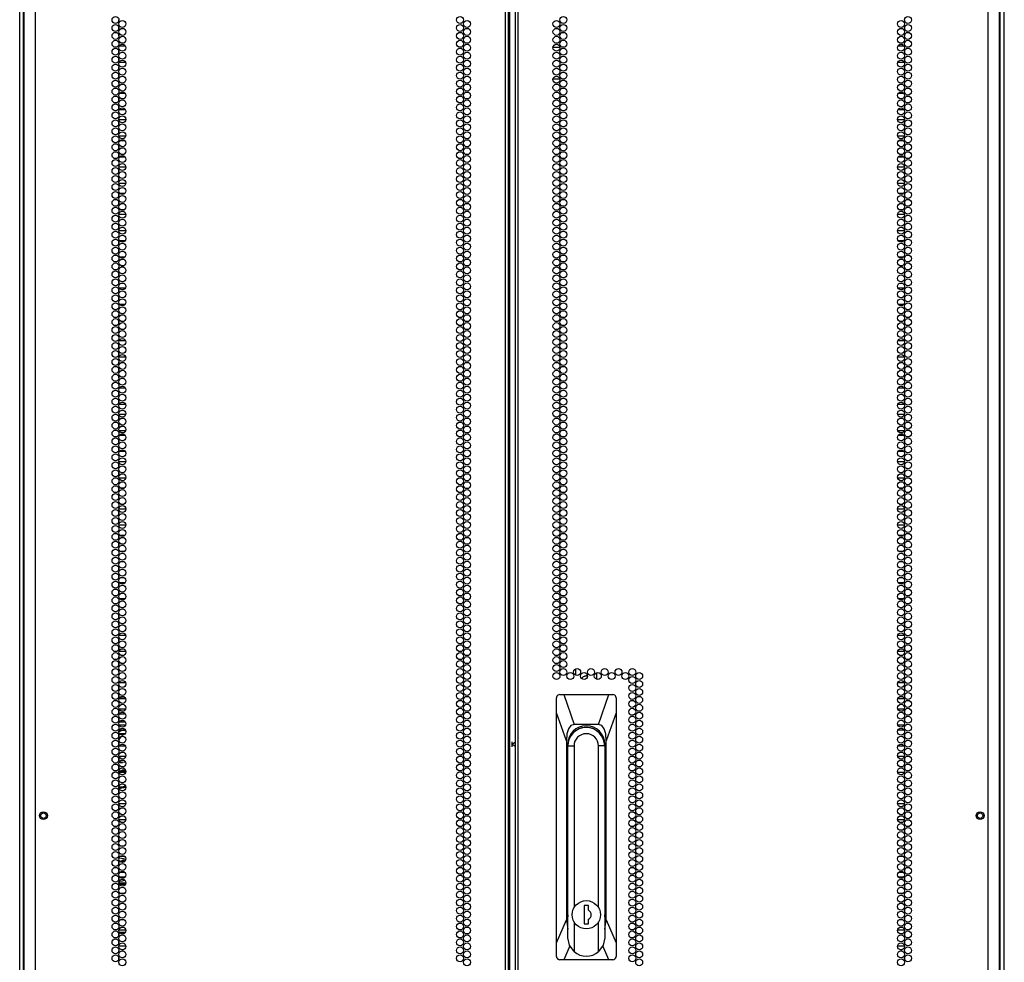
# Model space of a CAD drawing. Extents: x -227 to 36, y -57 to 165.
# Drawn here: x 12 to 36, y 51 to 74 of the extents above; entities that cross this region are included whole.
import ezdxf

# ---------------------------------------------------------------- set-up
doc = ezdxf.new("R2010")
doc.units = 0
doc.header["$MEASUREMENT"] = 0
doc.layers.add('TFR-TRI', color=7, linetype='CONTINUOUS')

msp = doc.modelspace()

# ---------------------------------------------------------------- linework, layer by layer
at = {"layer": 'TFR-TRI', "color": 173, "linetype": 'CONTINUOUS'}
for p, q in [((12.435, 14.549), (12.435, 95.94)), ((35.821, 95.94), (35.821, 14.549)), ((12.529, 14.647), (12.529, 93.774)), ((35.726, 93.774), (35.726, 14.647))]:
    msp.add_line(p, q, dxfattribs=at)
at = {"layer": 'TFR-TRI', "color": 22, "linetype": 'CONTINUOUS'}
for p, q in [((12.809, 13.956), (12.809, 95.671)), ((23.978, 13.956), (23.978, 95.671)), ((24.049, 13.956), (24.049, 95.671)), ((24.206, 95.671), (24.206, 13.956)), ((24.277, 13.956), (24.277, 95.671)), ((35.447, 13.956), (35.447, 95.671)), ((24.08, 14.35), (24.08, 95.277)), ((12.533, 93.496), (12.533, 13.956)), ((35.722, 13.956), (35.722, 93.496))]:
    msp.add_line(p, q, dxfattribs=at)
at = {"layer": 'TFR-TRI', "color": 11, "linetype": 'CONTINUOUS'}
msp.add_line((35.833, 14.571), (35.833, 93.734), dxfattribs=at)
at = {"layer": 'TFR-TRI', "color": 155, "linetype": 'CONTINUOUS'}
for p, q in [((14.795, 73.723), (14.785, 73.723)), ((14.785, 73.723), (14.785, 73.685)), ((14.785, 73.572), (14.785, 73.496)), ((14.785, 73.383), (14.785, 73.346)), ((14.785, 73.346), (14.795, 73.346)), ((14.785, 73.005), (14.785, 72.929)), ((14.95, 73.097), (14.801, 73.097)), ((14.785, 72.816), (14.785, 72.74)), ((14.794, 72.599), (14.785, 72.599)), ((14.785, 72.599), (14.785, 72.551)), ((14.801, 72.72), (14.95, 72.72)), ((14.785, 72.438), (14.785, 72.362)), ((14.785, 72.249), (14.785, 72.222)), ((14.785, 72.222), (14.794, 72.222)), ((14.785, 71.871), (14.785, 71.795)), ((14.945, 71.973), (14.807, 71.973)), ((14.785, 71.682), (14.785, 71.606)), ((14.807, 71.596), (14.944, 71.596)), ((14.785, 71.304), (14.785, 71.228)), ((14.957, 71.347), (14.794, 71.347)), ((14.785, 71.116), (14.785, 71.039)), ((14.794, 70.97), (14.957, 70.97)), ((14.785, 70.738), (14.785, 70.661)), ((14.937, 70.849), (14.814, 70.849)), ((14.785, 70.549), (14.785, 70.472)), ((14.815, 70.472), (14.937, 70.472)), ((14.958, 70.223), (14.793, 70.223)), ((14.785, 70.171), (14.785, 70.094)), ((14.785, 69.982), (14.785, 69.905)), ((14.793, 69.846), (14.958, 69.846)), ((14.788, 69.597), (14.785, 69.597)), ((14.785, 69.597), (14.785, 69.527)), ((14.93, 69.597), (14.822, 69.597)), ((14.785, 69.415), (14.785, 69.338)), ((14.785, 69.226), (14.785, 69.22)), ((14.785, 69.22), (14.788, 69.22)), ((14.785, 69.037), (14.785, 68.96)), ((14.958, 69.099), (14.793, 69.099)), ((14.821, 69.22), (14.93, 69.22)), ((14.785, 68.848), (14.785, 68.771)), ((14.793, 68.722), (14.958, 68.722)), ((14.785, 68.47), (14.785, 68.393)), ((14.939, 68.473), (14.812, 68.473)), ((14.785, 68.281), (14.785, 68.204)), ((14.812, 68.096), (14.94, 68.096)), ((14.793, 67.847), (14.785, 67.847)), ((14.785, 67.847), (14.785, 67.827)), ((14.785, 67.714), (14.785, 67.638)), ((14.905, 67.847), (14.846, 67.847)), ((14.785, 67.525), (14.785, 67.47)), ((14.785, 67.47), (14.793, 67.47)), ((14.847, 67.47), (14.905, 67.47)), ((14.785, 67.336), (14.785, 67.26)), ((14.946, 67.349), (14.805, 67.349)), ((14.785, 67.147), (14.785, 67.071)), ((14.805, 66.972), (14.947, 66.972)), ((14.794, 66.723), (14.785, 66.723)), ((14.785, 66.723), (14.785, 66.693)), ((14.785, 66.58), (14.785, 66.504)), ((14.785, 66.391), (14.785, 66.346)), ((14.785, 66.346), (14.794, 66.346)), ((14.785, 66.013), (14.785, 65.937)), ((14.954, 66.097), (14.798, 66.097)), ((14.785, 65.824), (14.785, 65.748)), ((14.795, 65.599), (14.785, 65.599)), ((14.785, 65.599), (14.785, 65.559)), ((14.798, 65.72), (14.953, 65.72)), ((14.785, 65.446), (14.785, 65.37)), ((14.785, 65.257), (14.785, 65.222)), ((14.785, 65.222), (14.795, 65.222)), ((14.785, 64.879), (14.785, 64.803)), ((14.949, 64.973), (14.802, 64.973)), ((14.785, 64.69), (14.785, 64.614)), ((14.802, 64.596), (14.949, 64.596)), ((14.956, 64.347), (14.796, 64.347)), ((14.785, 64.312), (14.785, 64.236)), ((14.785, 64.123), (14.785, 64.047)), ((14.796, 63.97), (14.956, 63.97)), ((14.785, 63.745), (14.785, 63.669)), ((14.943, 63.849), (14.808, 63.849)), ((14.785, 63.556), (14.785, 63.48)), ((14.808, 63.472), (14.943, 63.472)), ((14.785, 63.179), (14.785, 63.102)), ((14.958, 63.223), (14.794, 63.223)), ((14.785, 62.99), (14.785, 62.913)), ((14.794, 62.846), (14.958, 62.846)), ((14.791, 62.597), (14.785, 62.597)), ((14.785, 62.597), (14.785, 62.535)), ((14.919, 62.597), (14.833, 62.597)), ((14.785, 62.423), (14.785, 62.346)), ((14.785, 62.234), (14.785, 62.22)), ((14.785, 62.22), (14.791, 62.22)), ((14.785, 62.045), (14.785, 61.968)), ((14.958, 62.099), (14.793, 62.099)), ((14.832, 62.22), (14.919, 62.22)), ((14.785, 61.856), (14.785, 61.779)), ((14.793, 61.722), (14.958, 61.722)), ((14.787, 61.473), (14.785, 61.473)), ((14.785, 61.473), (14.785, 61.401)), ((14.932, 61.473), (14.819, 61.473)), ((14.785, 61.289), (14.785, 61.212)), ((14.785, 61.1), (14.785, 61.096)), ((14.785, 61.096), (14.787, 61.096)), ((14.819, 61.096), (14.932, 61.096)), ((14.791, 60.847), (14.785, 60.847)), ((14.785, 60.847), (14.785, 60.834)), ((14.921, 60.847), (14.831, 60.847)), ((14.785, 60.722), (14.785, 60.645)), ((14.785, 60.533), (14.785, 60.47)), ((14.785, 60.47), (14.791, 60.47)), ((14.831, 60.47), (14.921, 60.47)), ((14.785, 60.344), (14.785, 60.267)), ((14.785, 60.155), (14.785, 60.078)), ((14.941, 60.349), (14.81, 60.349)), ((14.81, 59.972), (14.941, 59.972)), ((14.793, 59.723), (14.785, 59.723)), ((14.785, 59.723), (14.785, 59.701)), ((14.9, 59.723), (14.852, 59.723)), ((14.785, 59.588), (14.785, 59.512)), ((14.785, 59.399), (14.785, 59.346)), ((14.785, 59.346), (14.793, 59.346)), ((14.852, 59.346), (14.899, 59.346)), ((14.785, 59.021), (14.785, 58.945)), ((14.956, 59.097), (14.796, 59.097)), ((14.785, 58.832), (14.785, 58.756)), ((14.794, 58.599), (14.785, 58.599)), ((14.785, 58.599), (14.785, 58.567)), ((14.796, 58.72), (14.956, 58.72)), ((14.785, 58.454), (14.785, 58.378)), ((14.785, 58.265), (14.785, 58.222)), ((14.785, 58.222), (14.794, 58.222)), ((14.785, 57.887), (14.785, 57.811)), ((14.953, 57.973), (14.799, 57.973)), ((14.785, 57.698), (14.785, 57.622)), ((14.799, 57.596), (14.953, 57.596)), ((14.953, 57.347), (14.798, 57.347)), ((14.785, 57.32), (14.785, 57.244)), ((14.785, 57.131), (14.785, 57.055)), ((14.798, 56.97), (14.953, 56.97)), ((14.785, 56.753), (14.785, 56.677)), ((14.948, 56.849), (14.803, 56.849)), ((14.785, 56.564), (14.785, 56.488)), ((14.803, 56.472), (14.948, 56.472)), ((14.785, 56.186), (14.785, 56.11)), ((14.956, 56.223), (14.795, 56.223)), ((14.785, 55.997), (14.785, 55.921)), ((14.795, 55.846), (14.956, 55.846)), ((14.793, 55.597), (14.785, 55.597)), ((14.785, 55.597), (14.785, 55.543)), ((14.902, 55.597), (14.849, 55.597)), ((14.785, 55.43), (14.785, 55.354)), ((14.785, 55.241), (14.785, 55.22)), ((14.785, 55.22), (14.793, 55.22)), ((14.785, 55.053), (14.785, 54.976)), ((14.958, 55.099), (14.794, 55.099)), ((14.849, 55.22), (14.903, 55.22)), ((14.785, 54.864), (14.785, 54.787)), ((14.794, 54.722), (14.958, 54.722)), ((14.79, 54.473), (14.785, 54.473)), ((14.785, 54.473), (14.785, 54.409)), ((14.785, 54.297), (14.785, 54.22)), ((14.922, 54.473), (14.829, 54.473)), ((14.785, 54.108), (14.785, 54.096)), ((14.785, 54.096), (14.79, 54.096)), ((14.829, 54.096), (14.922, 54.096)), ((14.788, 53.847), (14.785, 53.847)), ((14.785, 53.847), (14.785, 53.842)), ((14.931, 53.847), (14.82, 53.847)), ((14.785, 53.73), (14.785, 53.653)), ((14.785, 53.541), (14.785, 53.47)), ((14.785, 53.47), (14.788, 53.47)), ((14.786, 53.349), (14.785, 53.349)), ((14.785, 53.349), (14.785, 53.275)), ((14.934, 53.349), (14.817, 53.349)), ((14.821, 53.47), (14.931, 53.47)), ((14.785, 53.163), (14.785, 53.086)), ((14.785, 52.974), (14.785, 52.972)), ((14.785, 52.972), (14.786, 52.972)), ((14.817, 52.972), (14.934, 52.972)), ((14.791, 52.723), (14.785, 52.723)), ((14.785, 52.723), (14.785, 52.708)), ((14.918, 52.723), (14.834, 52.723)), ((14.785, 52.596), (14.785, 52.519)), ((14.785, 52.407), (14.785, 52.346)), ((14.785, 52.346), (14.791, 52.346)), ((14.834, 52.346), (14.917, 52.346)), ((14.785, 52.029), (14.785, 51.953)), ((14.958, 52.097), (14.794, 52.097)), ((14.785, 51.84), (14.785, 51.764)), ((14.794, 51.72), (14.957, 51.72)), ((14.794, 51.599), (14.785, 51.599)), ((14.785, 51.599), (14.785, 51.575)), ((14.892, 51.599), (14.86, 51.599)), ((14.785, 51.462), (14.785, 51.386))]:
    msp.add_line(p, q, dxfattribs=at)
at = {"layer": 'TFR-TRI', "color": 253, "linetype": 'CONTINUOUS'}
for p, q in [((33.47, 73.723), (33.461, 73.723)), ((33.47, 73.685), (33.47, 73.723)), ((33.47, 73.496), (33.47, 73.572)), ((33.461, 73.346), (33.47, 73.346)), ((33.47, 73.346), (33.47, 73.383)), ((33.454, 73.097), (33.305, 73.097)), ((33.47, 72.929), (33.47, 73.005)), ((33.47, 72.74), (33.47, 72.816)), ((33.305, 72.72), (33.454, 72.72)), ((33.47, 72.599), (33.461, 72.599)), ((33.47, 72.551), (33.47, 72.599)), ((33.47, 72.362), (33.47, 72.438)), ((33.461, 72.222), (33.47, 72.222)), ((33.47, 72.222), (33.47, 72.249)), ((33.449, 71.973), (33.311, 71.973)), ((33.47, 71.795), (33.47, 71.871)), ((33.47, 71.606), (33.47, 71.682)), ((33.311, 71.596), (33.448, 71.596)), ((33.461, 71.347), (33.298, 71.347)), ((33.47, 71.228), (33.47, 71.304)), ((33.298, 70.97), (33.461, 70.97)), ((33.47, 71.039), (33.47, 71.116)), ((33.441, 70.849), (33.318, 70.849)), ((33.47, 70.661), (33.47, 70.738)), ((33.319, 70.472), (33.441, 70.472)), ((33.47, 70.472), (33.47, 70.549)), ((33.462, 70.223), (33.297, 70.223)), ((33.47, 70.094), (33.47, 70.171)), ((33.47, 69.905), (33.47, 69.982)), ((33.297, 69.846), (33.462, 69.846)), ((33.434, 69.597), (33.326, 69.597)), ((33.47, 69.597), (33.467, 69.597)), ((33.47, 69.527), (33.47, 69.597)), ((33.47, 69.338), (33.47, 69.415)), ((33.462, 69.099), (33.297, 69.099)), ((33.325, 69.22), (33.434, 69.22)), ((33.467, 69.22), (33.47, 69.22)), ((33.47, 69.22), (33.47, 69.226)), ((33.47, 68.96), (33.47, 69.037)), ((33.47, 68.771), (33.47, 68.848)), ((33.297, 68.722), (33.462, 68.722)), ((33.443, 68.473), (33.316, 68.473)), ((33.47, 68.393), (33.47, 68.47)), ((33.316, 68.096), (33.443, 68.096)), ((33.47, 68.204), (33.47, 68.281)), ((33.409, 67.847), (33.35, 67.847)), ((33.47, 67.847), (33.463, 67.847)), ((33.47, 67.827), (33.47, 67.847)), ((33.47, 67.638), (33.47, 67.714)), ((33.351, 67.47), (33.409, 67.47)), ((33.463, 67.47), (33.47, 67.47)), ((33.47, 67.47), (33.47, 67.525)), ((33.45, 67.349), (33.309, 67.349)), ((33.47, 67.26), (33.47, 67.336)), ((33.309, 66.972), (33.45, 66.972)), ((33.47, 67.071), (33.47, 67.147)), ((33.47, 66.723), (33.461, 66.723)), ((33.47, 66.693), (33.47, 66.723)), ((33.47, 66.504), (33.47, 66.58)), ((33.461, 66.346), (33.47, 66.346)), ((33.47, 66.346), (33.47, 66.391)), ((33.457, 66.097), (33.302, 66.097)), ((33.47, 65.937), (33.47, 66.013)), ((33.47, 65.748), (33.47, 65.824)), ((33.302, 65.72), (33.457, 65.72)), ((33.47, 65.599), (33.461, 65.599)), ((33.47, 65.559), (33.47, 65.599)), ((33.47, 65.37), (33.47, 65.446)), ((33.461, 65.222), (33.47, 65.222)), ((33.47, 65.222), (33.47, 65.257)), ((33.453, 64.973), (33.306, 64.973)), ((33.47, 64.803), (33.47, 64.879)), ((33.306, 64.596), (33.453, 64.596)), ((33.47, 64.614), (33.47, 64.69)), ((33.46, 64.347), (33.3, 64.347)), ((33.47, 64.236), (33.47, 64.312)), ((33.47, 64.047), (33.47, 64.123)), ((33.3, 63.97), (33.46, 63.97)), ((33.447, 63.849), (33.312, 63.849)), ((33.47, 63.669), (33.47, 63.745)), ((33.312, 63.472), (33.447, 63.472)), ((33.47, 63.48), (33.47, 63.556)), ((33.462, 63.223), (33.298, 63.223)), ((33.47, 63.102), (33.47, 63.179)), ((33.47, 62.913), (33.47, 62.99)), ((33.298, 62.846), (33.462, 62.846)), ((33.423, 62.597), (33.336, 62.597)), ((33.47, 62.597), (33.464, 62.597)), ((33.47, 62.535), (33.47, 62.597)), ((33.47, 62.346), (33.47, 62.423)), ((33.462, 62.099), (33.297, 62.099)), ((33.336, 62.22), (33.423, 62.22)), ((33.464, 62.22), (33.47, 62.22)), ((33.47, 62.22), (33.47, 62.234)), ((33.47, 61.968), (33.47, 62.045)), ((33.47, 61.779), (33.47, 61.856)), ((33.297, 61.722), (33.462, 61.722)), ((33.436, 61.473), (33.323, 61.473)), ((33.47, 61.473), (33.468, 61.473)), ((33.47, 61.401), (33.47, 61.473)), ((33.323, 61.096), (33.436, 61.096)), ((33.468, 61.096), (33.47, 61.096)), ((33.47, 61.212), (33.47, 61.289)), ((33.47, 61.096), (33.47, 61.1)), ((33.425, 60.847), (33.335, 60.847)), ((33.47, 60.847), (33.465, 60.847)), ((33.47, 60.834), (33.47, 60.847)), ((33.47, 60.645), (33.47, 60.722)), ((33.335, 60.47), (33.424, 60.47)), ((33.465, 60.47), (33.47, 60.47)), ((33.47, 60.47), (33.47, 60.533)), ((33.445, 60.349), (33.314, 60.349)), ((33.47, 60.267), (33.47, 60.344)), ((33.47, 60.078), (33.47, 60.155)), ((33.314, 59.972), (33.445, 59.972)), ((33.404, 59.723), (33.356, 59.723)), ((33.47, 59.723), (33.462, 59.723)), ((33.47, 59.701), (33.47, 59.723)), ((33.47, 59.512), (33.47, 59.588)), ((33.356, 59.346), (33.403, 59.346)), ((33.462, 59.346), (33.47, 59.346)), ((33.47, 59.346), (33.47, 59.399)), ((33.46, 59.097), (33.299, 59.097)), ((33.47, 58.945), (33.47, 59.021)), ((33.47, 58.756), (33.47, 58.832)), ((33.3, 58.72), (33.46, 58.72)), ((33.47, 58.599), (33.461, 58.599)), ((33.47, 58.567), (33.47, 58.599)), ((33.47, 58.378), (33.47, 58.454)), ((33.47, 58.222), (33.47, 58.265)), ((33.461, 58.222), (33.47, 58.222)), ((33.457, 57.973), (33.303, 57.973)), ((33.47, 57.811), (33.47, 57.887)), ((33.303, 57.596), (33.457, 57.596)), ((33.47, 57.622), (33.47, 57.698)), ((33.457, 57.347), (33.302, 57.347)), ((33.47, 57.244), (33.47, 57.32)), ((33.47, 57.055), (33.47, 57.131)), ((33.302, 56.97), (33.457, 56.97)), ((33.452, 56.849), (33.307, 56.849)), ((33.47, 56.677), (33.47, 56.753)), ((33.307, 56.472), (33.452, 56.472)), ((33.47, 56.488), (33.47, 56.564)), ((33.46, 56.223), (33.299, 56.223)), ((33.47, 56.11), (33.47, 56.186)), ((33.47, 55.921), (33.47, 55.997)), ((33.299, 55.846), (33.46, 55.846)), ((33.406, 55.597), (33.353, 55.597)), ((33.47, 55.597), (33.462, 55.597)), ((33.47, 55.543), (33.47, 55.597)), ((33.47, 55.354), (33.47, 55.43)), ((33.47, 55.22), (33.47, 55.241)), ((33.462, 55.099), (33.298, 55.099)), ((33.353, 55.22), (33.407, 55.22)), ((33.462, 55.22), (33.47, 55.22)), ((33.47, 54.976), (33.47, 55.053)), ((33.47, 54.787), (33.47, 54.864)), ((33.297, 54.722), (33.462, 54.722)), ((33.426, 54.473), (33.333, 54.473)), ((33.47, 54.473), (33.465, 54.473)), ((33.47, 54.409), (33.47, 54.473)), ((33.47, 54.22), (33.47, 54.297)), ((33.333, 54.096), (33.426, 54.096)), ((33.465, 54.096), (33.47, 54.096)), ((33.47, 54.096), (33.47, 54.108)), ((33.435, 53.847), (33.324, 53.847)), ((33.47, 53.847), (33.468, 53.847)), ((33.47, 53.842), (33.47, 53.847)), ((33.47, 53.653), (33.47, 53.73)), ((33.438, 53.349), (33.321, 53.349)), ((33.325, 53.47), (33.435, 53.47)), ((33.468, 53.47), (33.47, 53.47)), ((33.47, 53.349), (33.469, 53.349)), ((33.47, 53.47), (33.47, 53.541)), ((33.47, 53.275), (33.47, 53.349)), ((33.47, 53.086), (33.47, 53.163)), ((33.321, 52.972), (33.438, 52.972)), ((33.469, 52.972), (33.47, 52.972)), ((33.47, 52.972), (33.47, 52.974)), ((33.422, 52.723), (33.338, 52.723)), ((33.47, 52.723), (33.464, 52.723)), ((33.47, 52.708), (33.47, 52.723)), ((33.47, 52.519), (33.47, 52.596)), ((33.338, 52.346), (33.421, 52.346)), ((33.464, 52.346), (33.47, 52.346)), ((33.47, 52.346), (33.47, 52.407)), ((33.461, 52.097), (33.298, 52.097)), ((33.47, 51.953), (33.47, 52.029)), ((33.298, 51.72), (33.461, 51.72)), ((33.47, 51.764), (33.47, 51.84)), ((33.396, 51.599), (33.364, 51.599)), ((33.47, 51.599), (33.462, 51.599)), ((33.47, 51.575), (33.47, 51.599)), ((33.47, 51.386), (33.47, 51.462))]:
    msp.add_line(p, q, dxfattribs=at)
at = {"layer": 'TFR-TRI', "color": 30, "linetype": 'CONTINUOUS'}
for p, q in [((25.109, 73.073), (25.273, 73.073)), ((25.11, 72.324), (25.271, 72.324)), ((25.321, 72.324), (25.388, 72.324)), ((14.804, 57.039), (14.839, 57.043)), ((14.804, 57.039), (14.839, 57.043)), ((14.83, 57.044), (14.805, 57.042)), ((14.83, 57.044), (14.805, 57.042)), ((14.854, 57.045), (14.83, 57.044)), ((14.854, 57.045), (14.83, 57.044)), ((14.839, 57.043), (14.874, 57.045)), ((14.839, 57.043), (14.874, 57.045)), ((14.874, 57.045), (14.854, 57.045)), ((14.874, 57.045), (14.854, 57.045)), ((14.874, 57.045), (14.911, 57.043)), ((14.874, 57.045), (14.911, 57.043)), ((14.911, 57.043), (14.948, 57.038)), ((14.911, 57.043), (14.948, 57.038)), ((14.799, 56.083), (14.826, 56.081)), ((14.799, 56.083), (14.826, 56.081)), ((14.876, 56.08), (14.8, 56.086)), ((14.876, 56.08), (14.8, 56.086)), ((14.826, 56.081), (14.854, 56.08)), ((14.826, 56.081), (14.854, 56.08)), ((14.854, 56.08), (14.874, 56.08)), ((14.854, 56.08), (14.874, 56.08)), ((14.951, 56.087), (14.876, 56.08)), ((14.951, 56.087), (14.876, 56.08))]:
    msp.add_line(p, q, dxfattribs=at)
at = {"layer": 'TFR-TRI', "color": 190, "linetype": 'CONTINUOUS'}
for p, q in [((25.649, 58.151), (25.649, 58.303)), ((25.787, 58.075), (25.834, 58.124)), ((25.787, 58.074), (25.834, 58.122)), ((25.834, 58.124), (25.899, 58.142)), ((25.834, 58.122), (25.899, 58.14)), ((25.899, 58.142), (25.914, 58.141)), ((25.899, 58.14), (25.914, 58.139)), ((25.914, 58.141), (25.928, 58.138)), ((25.914, 58.139), (25.928, 58.137)), ((26.149, 58.053), (26.149, 58.212))]:
    msp.add_line(p, q, dxfattribs=at)
at = {"layer": 'TFR-TRI', "color": 93, "linetype": 'CONTINUOUS'}
for p, q in [((14.803, 57.606), (14.948, 57.606)), ((14.806, 57.232), (14.946, 57.232)), ((14.794, 55.972), (14.785, 55.972)), ((14.887, 55.972), (14.865, 55.972)), ((14.801, 54.722), (14.804, 54.722)), ((14.804, 54.722), (14.807, 54.722)), ((14.807, 54.722), (14.81, 54.722)), ((14.81, 54.722), (14.812, 54.722)), ((14.789, 54.467), (14.785, 54.468)), ((14.792, 54.467), (14.789, 54.467)), ((14.842, 54.471), (14.836, 54.469)), ((14.849, 54.473), (14.842, 54.471)), ((14.793, 53.216), (14.958, 53.216)), ((14.941, 52.035), (14.81, 52.035))]:
    msp.add_line(p, q, dxfattribs=at)
at = {"layer": 'TFR-TRI', "color": 151, "linetype": 'CONTINUOUS'}
for p, q in [((25.192, 57.629), (25.191, 57.613)), ((25.191, 57.257), (25.191, 57.613)), ((25.202, 57.653), (25.192, 57.629)), ((25.22, 57.674), (25.202, 57.653)), ((25.243, 57.687), (25.22, 57.674)), ((25.269, 57.691), (25.243, 57.687)), ((25.269, 57.691), (25.362, 57.691)), ((25.362, 57.691), (26.437, 57.691)), ((25.362, 57.691), (25.612, 56.983)), ((26.186, 56.983), (26.437, 57.691)), ((26.437, 57.691), (26.529, 57.691)), ((26.553, 57.688), (26.529, 57.691)), ((26.576, 57.676), (26.553, 57.688)), ((26.593, 57.659), (26.576, 57.676)), ((26.604, 57.637), (26.593, 57.659)), ((26.608, 57.613), (26.604, 57.637)), ((26.608, 57.613), (26.608, 57.257)), ((25.191, 51.789), (25.191, 57.257)), ((25.427, 56.589), (25.191, 57.257)), ((26.608, 57.257), (26.372, 56.589)), ((26.608, 57.257), (26.608, 51.789)), ((25.475, 56.88), (25.439, 56.756)), ((25.534, 56.957), (25.475, 56.88)), ((25.612, 56.983), (25.534, 56.957)), ((26.186, 56.983), (25.612, 56.983)), ((26.265, 56.957), (26.186, 56.983)), ((26.323, 56.88), (26.265, 56.957)), ((26.36, 56.756), (26.323, 56.88)), ((25.439, 56.756), (25.427, 56.589)), ((26.372, 56.589), (26.36, 56.756)), ((25.427, 56.589), (25.427, 52.335)), ((25.459, 52.459), (25.459, 56.51)), ((26.34, 56.51), (26.34, 52.459)), ((26.372, 52.335), (26.372, 56.589)), ((14.911, 53.188), (14.799, 53.188)), ((14.807, 53.173), (14.879, 53.187)), ((14.879, 53.187), (14.951, 53.186)), ((25.459, 52.908), (25.462, 52.908)), ((26.337, 52.908), (26.34, 52.908)), ((25.191, 51.789), (25.427, 52.335)), ((25.427, 52.335), (25.462, 52.113)), ((26.337, 52.113), (26.372, 52.335)), ((26.372, 52.335), (26.608, 51.789)), ((14.871, 52.036), (14.802, 52.048)), ((14.81, 52.035), (14.911, 52.035)), ((14.942, 52.036), (14.871, 52.036)), ((25.191, 51.471), (25.191, 51.789)), ((25.507, 51.719), (25.365, 51.392)), ((26.434, 51.392), (26.292, 51.719)), ((26.608, 51.789), (26.608, 51.471)), ((25.191, 51.471), (25.194, 51.447)), ((25.194, 51.447), (25.206, 51.425)), ((25.206, 51.425), (25.223, 51.407)), ((25.223, 51.407), (25.246, 51.396)), ((25.246, 51.396), (25.269, 51.392)), ((25.365, 51.392), (25.269, 51.392)), ((26.434, 51.392), (25.365, 51.392)), ((26.529, 51.392), (26.434, 51.392)), ((26.529, 51.392), (26.555, 51.397)), ((26.555, 51.397), (26.579, 51.41)), ((26.579, 51.41), (26.596, 51.43)), ((26.596, 51.43), (26.606, 51.453)), ((26.606, 51.453), (26.608, 51.471))]:
    msp.add_line(p, q, dxfattribs=at)
at = {"layer": 'TFR-TRI', "color": 3, "linetype": 'CONTINUOUS'}
for p, q in [((14.819, 56.825), (14.775, 56.805)), ((14.793, 56.73), (14.785, 56.716)), ((14.793, 56.809), (14.854, 56.834)), ((14.809, 56.661), (14.794, 56.631)), ((14.816, 56.658), (14.794, 56.608)), ((14.829, 56.689), (14.809, 56.661)), ((14.855, 56.759), (14.815, 56.759)), ((14.815, 56.754), (14.846, 56.754)), ((14.851, 56.7), (14.816, 56.658)), ((14.864, 56.838), (14.818, 56.826)), ((14.846, 56.754), (14.837, 56.737)), ((14.85, 56.757), (14.846, 56.754)), ((14.855, 56.759), (14.85, 56.757)), ((14.854, 56.834), (14.919, 56.842)), ((14.939, 56.759), (14.855, 56.759)), ((14.86, 56.728), (14.898, 56.748)), ((14.911, 56.842), (14.863, 56.838)), ((14.902, 56.739), (14.876, 56.727)), ((14.898, 56.748), (14.94, 56.758)), ((14.929, 56.746), (14.902, 56.739)), ((14.919, 56.842), (14.911, 56.842)), ((14.919, 56.842), (14.936, 56.841)), ((14.936, 56.841), (14.953, 56.84)), ((14.785, 56.523), (14.788, 56.512)), ((14.788, 56.558), (14.79, 56.537)), ((14.788, 56.512), (14.791, 56.502)), ((14.79, 56.537), (14.794, 56.516)), ((14.808, 56.479), (14.81, 56.475)), ((14.81, 56.475), (14.812, 56.472))]:
    msp.add_line(p, q, dxfattribs=at)
at = {"layer": 'TFR-TRI', "color": 2, "linetype": 'CONTINUOUS'}
for p, q in [((24.128, 56.569), (24.128, 56.51)), ((24.128, 56.51), (24.206, 56.563)), ((24.128, 56.51), (24.128, 56.452)), ((24.206, 56.458), (24.128, 56.51))]:
    msp.add_line(p, q, dxfattribs=at)
at = {"layer": 'TFR-TRI', "color": 252, "linetype": 'CONTINUOUS'}
for p, q in [((25.462, 51.913), (25.462, 56.47)), ((25.462, 56.47), (25.608, 56.47)), ((25.608, 56.47), (25.608, 52.629)), ((26.19, 52.629), (26.19, 56.47)), ((26.337, 56.47), (26.19, 56.47)), ((26.337, 56.47), (26.337, 51.913)), ((25.85, 52.676), (25.85, 52.243)), ((25.949, 52.676), (25.85, 52.676)), ((25.949, 52.567), (25.949, 52.676)), ((25.608, 52.29), (25.608, 51.586)), ((25.85, 52.243), (25.949, 52.243)), ((25.949, 52.243), (25.949, 52.352)), ((26.19, 51.586), (26.19, 52.29)), ((25.5, 51.733), (25.462, 51.913)), ((25.608, 51.586), (25.5, 51.733)), ((26.299, 51.733), (26.19, 51.586)), ((26.337, 51.913), (26.299, 51.733))]:
    msp.add_line(p, q, dxfattribs=at)
at = {"layer": 'TFR-TRI', "color": 203, "linetype": 'CONTINUOUS'}
for p, q in [((14.785, 55.955), (14.79, 55.955)), ((14.785, 55.954), (14.79, 55.955)), ((14.79, 55.955), (14.795, 55.956)), ((14.79, 55.955), (14.795, 55.955)), ((14.887, 55.947), (14.902, 55.942)), ((14.902, 55.942), (14.917, 55.936)), ((14.785, 55.86), (14.811, 55.867)), ((14.802, 55.864), (14.793, 55.861)), ((14.794, 55.874), (14.869, 55.894)), ((14.866, 55.863), (14.794, 55.851)), ((14.811, 55.867), (14.802, 55.864)), ((14.858, 55.854), (14.807, 55.846)), ((14.811, 55.867), (14.896, 55.891)), ((14.886, 55.871), (14.811, 55.867)), ((14.909, 55.846), (14.858, 55.854)), ((14.937, 55.846), (14.866, 55.863)), ((14.908, 55.894), (14.869, 55.894)), ((14.958, 55.846), (14.886, 55.871)), ((14.896, 55.891), (14.908, 55.894)), ((14.908, 55.894), (14.913, 55.893)), ((14.913, 55.893), (14.918, 55.892)), ((14.918, 55.892), (14.965, 55.846)), ((14.793, 55.492), (14.851, 55.48)), ((14.794, 55.502), (14.827, 55.493)), ((14.801, 55.46), (14.796, 55.461)), ((14.797, 55.511), (14.827, 55.502)), ((14.806, 55.459), (14.798, 55.459)), ((14.806, 55.459), (14.801, 55.46)), ((14.82, 55.462), (14.806, 55.459)), ((14.909, 55.486), (14.82, 55.462)), ((14.827, 55.502), (14.858, 55.499)), ((14.827, 55.493), (14.86, 55.489)), ((14.851, 55.48), (14.909, 55.486)), ((14.858, 55.499), (14.905, 55.506)), ((14.86, 55.489), (14.908, 55.496)), ((14.905, 55.506), (14.948, 55.526)), ((14.908, 55.496), (14.953, 55.516)), ((14.956, 55.499), (14.909, 55.486)), ((14.909, 55.486), (14.933, 55.495)), ((14.933, 55.495), (14.956, 55.506)), ((14.79, 55.398), (14.785, 55.399)), ((14.79, 55.397), (14.785, 55.398)), ((14.794, 55.398), (14.79, 55.398)), ((14.794, 55.397), (14.79, 55.397)), ((14.901, 55.411), (14.878, 55.404)), ((14.924, 55.419), (14.901, 55.411)), ((14.785, 53.726), (14.787, 53.726)), ((14.788, 53.713), (14.785, 53.712)), ((14.789, 53.703), (14.785, 53.701)), ((14.79, 53.693), (14.785, 53.691)), ((14.791, 53.714), (14.788, 53.713)), ((14.794, 53.705), (14.789, 53.703)), ((14.795, 53.695), (14.79, 53.693)), ((14.796, 53.809), (14.807, 53.81)), ((14.797, 53.81), (14.802, 53.81)), ((14.802, 53.81), (14.807, 53.81)), ((14.817, 53.81), (14.807, 53.81)), ((14.807, 53.81), (14.817, 53.81)), ((14.812, 53.733), (14.869, 53.749)), ((14.817, 53.81), (14.89, 53.8)), ((14.872, 53.727), (14.822, 53.724)), ((14.823, 53.724), (14.896, 53.745)), ((14.871, 53.717), (14.832, 53.716)), ((14.87, 53.708), (14.849, 53.708)), ((14.909, 53.749), (14.869, 53.749)), ((14.891, 53.705), (14.87, 53.708)), ((14.91, 53.711), (14.871, 53.717)), ((14.922, 53.717), (14.872, 53.727)), ((14.89, 53.8), (14.957, 53.77)), ((14.896, 53.745), (14.909, 53.749)), ((14.909, 53.749), (14.914, 53.747)), ((14.914, 53.747), (14.918, 53.746)), ((14.918, 53.746), (14.935, 53.73)), ((14.816, 53.349), (14.838, 53.345)), ((14.882, 53.345), (14.904, 53.349)), ((14.94, 53.349), (14.91, 53.341)), ((14.922, 53.345), (14.934, 53.349)), ((14.785, 53.316), (14.795, 53.316)), ((14.795, 53.313), (14.785, 53.313)), ((14.868, 53.256), (14.8, 53.252)), ((14.803, 53.251), (14.8, 53.251)), ((14.807, 53.251), (14.803, 53.251)), ((14.807, 53.251), (14.817, 53.251)), ((14.836, 53.336), (14.873, 53.334)), ((14.838, 53.345), (14.86, 53.344)), ((14.86, 53.344), (14.882, 53.345)), ((14.91, 53.341), (14.862, 53.328)), ((14.933, 53.278), (14.868, 53.256)), ((14.873, 53.334), (14.91, 53.341)), ((14.91, 53.341), (14.922, 53.345))]:
    msp.add_line(p, q, dxfattribs=at)
at = {"layer": 'TFR-TRI', "color": 22, "linetype": 'CONTINUOUS'}
for centre in [(14.712, 73.723), (14.876, 73.628), (22.901, 73.723), (23.065, 73.628), (25.191, 73.628), (25.354, 73.723), (33.38, 73.628), (33.543, 73.723), (14.712, 73.534), (14.876, 73.44), (22.901, 73.534), (23.065, 73.44), (25.191, 73.44), (25.354, 73.534), (33.38, 73.44), (33.543, 73.534), (14.712, 73.345), (14.712, 73.156), (14.876, 73.251), (22.901, 73.345), (22.901, 73.156), (23.065, 73.251), (25.191, 73.251), (25.354, 73.345), (25.354, 73.156), (33.38, 73.251), (33.543, 73.345), (33.543, 73.156), (14.712, 72.967), (14.876, 73.062), (22.901, 72.967), (23.065, 73.062), (25.191, 73.062), (25.354, 72.967), (33.38, 73.062), (33.543, 72.967), (14.712, 72.778), (14.876, 72.873), (22.901, 72.778), (23.065, 72.873), (25.191, 72.873), (25.354, 72.778), (33.38, 72.873), (33.543, 72.778), (14.712, 72.589), (14.876, 72.684), (14.876, 72.495), (22.901, 72.589), (23.065, 72.684), (23.065, 72.495), (25.191, 72.684), (25.191, 72.495), (25.354, 72.589), (33.38, 72.684), (33.38, 72.495), (33.543, 72.589), (14.712, 72.4), (14.876, 72.306), (22.901, 72.4), (23.065, 72.306), (25.191, 72.306), (25.354, 72.4), (33.38, 72.306), (33.543, 72.4), (14.712, 72.211), (14.712, 72.022), (14.876, 72.117), (22.901, 72.211), (22.901, 72.022), (23.065, 72.117), (25.191, 72.117), (25.354, 72.211), (25.354, 72.022), (33.38, 72.117), (33.543, 72.211), (33.543, 72.022), (14.712, 71.833), (14.876, 71.928), (22.901, 71.833), (23.065, 71.928), (25.191, 71.928), (25.354, 71.833), (33.38, 71.928), (33.543, 71.833), (14.712, 71.644), (14.876, 71.739), (14.876, 71.55), (22.901, 71.644), (23.065, 71.739), (23.065, 71.55), (25.191, 71.739), (25.191, 71.55), (25.354, 71.644), (33.38, 71.739), (33.38, 71.55), (33.543, 71.644), (14.712, 71.455), (14.876, 71.361), (22.901, 71.455), (23.065, 71.361), (25.191, 71.361), (25.354, 71.455), (33.38, 71.361), (33.543, 71.455), (14.712, 71.266), (14.712, 71.077), (14.876, 71.172), (22.901, 71.266), (22.901, 71.077), (23.065, 71.172), (25.191, 71.172), (25.354, 71.266), (25.354, 71.077), (33.38, 71.172), (33.543, 71.266), (33.543, 71.077), (14.712, 70.888), (14.876, 70.983), (22.901, 70.888), (23.065, 70.983), (25.191, 70.983), (25.354, 70.888), (33.38, 70.983), (33.543, 70.888), (14.712, 70.699), (14.876, 70.794), (14.876, 70.605), (22.901, 70.699), (23.065, 70.794), (23.065, 70.605), (25.191, 70.794), (25.191, 70.605), (25.354, 70.699), (33.38, 70.794), (33.38, 70.605), (33.543, 70.699), (14.712, 70.51), (14.876, 70.416), (22.901, 70.51), (23.065, 70.416), (25.191, 70.416), (25.354, 70.51), (33.38, 70.416), (33.543, 70.51), (14.712, 70.321), (14.712, 70.132), (14.876, 70.227), (22.901, 70.321), (22.901, 70.132), (23.065, 70.227), (25.191, 70.227), (25.354, 70.321), (25.354, 70.132), (33.38, 70.227), (33.543, 70.321), (33.543, 70.132), (14.712, 69.943), (14.876, 70.038), (22.901, 69.943), (23.065, 70.038), (25.191, 70.038), (25.354, 69.943), (33.38, 70.038), (33.543, 69.943), (14.712, 69.754), (14.876, 69.849), (14.876, 69.66), (22.901, 69.754), (23.065, 69.849), (23.065, 69.66), (25.191, 69.849), (25.191, 69.66), (25.354, 69.754), (33.38, 69.849), (33.38, 69.66), (33.543, 69.754), (14.712, 69.566), (14.876, 69.471), (22.901, 69.566), (23.065, 69.471), (25.191, 69.471), (25.354, 69.566), (33.38, 69.471), (33.543, 69.566), (14.712, 69.377), (14.712, 69.188), (14.876, 69.282), (22.901, 69.377), (22.901, 69.188), (23.065, 69.282), (25.191, 69.282), (25.354, 69.377), (25.354, 69.188), (33.38, 69.282), (33.543, 69.377), (33.543, 69.188), (14.712, 68.999), (14.876, 69.093), (22.901, 68.999), (23.065, 69.093), (25.191, 69.093), (25.354, 68.999), (33.38, 69.093), (33.543, 68.999), (14.712, 68.81), (14.876, 68.904), (14.876, 68.715), (22.901, 68.81), (23.065, 68.904), (23.065, 68.715), (25.191, 68.904), (25.191, 68.715), (25.354, 68.81), (33.38, 68.904), (33.38, 68.715), (33.543, 68.81), (14.712, 68.621), (14.876, 68.526), (22.901, 68.621), (23.065, 68.526), (25.191, 68.526), (25.354, 68.621), (33.38, 68.526), (33.543, 68.621), (14.712, 68.432), (14.712, 68.243), (14.876, 68.337), (22.901, 68.432), (22.901, 68.243), (23.065, 68.337), (25.191, 68.337), (25.354, 68.432), (25.354, 68.243), (33.38, 68.337), (33.543, 68.432), (33.543, 68.243), (14.712, 68.054), (14.876, 68.148), (22.901, 68.054), (23.065, 68.148), (25.191, 68.148), (25.354, 68.054), (33.38, 68.148), (33.543, 68.054), (14.712, 67.865), (14.876, 67.959), (22.901, 67.865), (23.065, 67.959), (25.191, 67.959), (25.354, 67.865), (33.38, 67.959), (33.543, 67.865), (14.712, 67.676), (14.876, 67.77), (14.876, 67.581), (22.901, 67.676), (23.065, 67.77), (23.065, 67.581), (25.191, 67.77), (25.191, 67.581), (25.354, 67.676), (33.38, 67.77), (33.38, 67.581), (33.543, 67.676), (14.712, 67.487), (14.876, 67.392), (22.901, 67.487), (23.065, 67.392), (25.191, 67.392), (25.354, 67.487), (33.38, 67.392), (33.543, 67.487), (14.712, 67.298), (14.712, 67.109), (14.876, 67.203), (22.901, 67.298), (22.901, 67.109), (23.065, 67.203), (25.191, 67.203), (25.354, 67.298), (25.354, 67.109), (33.38, 67.203), (33.543, 67.298), (33.543, 67.109), (14.712, 66.92), (14.876, 67.014), (22.901, 66.92), (23.065, 67.014), (25.191, 67.014), (25.354, 66.92), (33.38, 67.014), (33.543, 66.92), (14.712, 66.731), (14.876, 66.825), (14.876, 66.636), (22.901, 66.731), (23.065, 66.825), (23.065, 66.636), (25.191, 66.825), (25.191, 66.636), (25.354, 66.731), (33.38, 66.825), (33.38, 66.636), (33.543, 66.731), (14.712, 66.542), (14.876, 66.447), (22.901, 66.542), (23.065, 66.447), (25.191, 66.447), (25.354, 66.542), (33.38, 66.447), (33.543, 66.542), (14.712, 66.353), (14.712, 66.164), (14.876, 66.258), (22.901, 66.353), (22.901, 66.164), (23.065, 66.258), (25.191, 66.258), (25.354, 66.353), (25.354, 66.164), (33.38, 66.258), (33.543, 66.353), (33.543, 66.164), (14.712, 65.975), (14.876, 66.069), (22.901, 65.975), (23.065, 66.069), (25.191, 66.069), (25.354, 65.975), (33.38, 66.069), (33.543, 65.975), (14.712, 65.786), (14.876, 65.88), (14.876, 65.691), (22.901, 65.786), (23.065, 65.88), (23.065, 65.691), (25.191, 65.88), (25.191, 65.691), (25.354, 65.786), (33.38, 65.88), (33.38, 65.691), (33.543, 65.786), (14.712, 65.597), (14.876, 65.503), (22.901, 65.597), (23.065, 65.503), (25.191, 65.503), (25.354, 65.597), (33.38, 65.503), (33.543, 65.597), (14.712, 65.408), (14.712, 65.219), (14.876, 65.314), (22.901, 65.408), (22.901, 65.219), (23.065, 65.314), (25.191, 65.314), (25.354, 65.408), (25.354, 65.219), (33.38, 65.314), (33.543, 65.408), (33.543, 65.219), (14.712, 65.03), (14.876, 65.125), (22.901, 65.03), (23.065, 65.125), (25.191, 65.125), (25.354, 65.03), (33.38, 65.125), (33.543, 65.03), (14.712, 64.841), (14.876, 64.936), (14.876, 64.747), (22.901, 64.841), (23.065, 64.936), (23.065, 64.747), (25.191, 64.936), (25.191, 64.747), (25.354, 64.841), (33.38, 64.936), (33.38, 64.747), (33.543, 64.841), (14.712, 64.652), (14.876, 64.558), (22.901, 64.652), (23.065, 64.558), (25.191, 64.558), (25.354, 64.652), (33.38, 64.558), (33.543, 64.652), (14.712, 64.463), (14.712, 64.274), (14.876, 64.369), (22.901, 64.463), (22.901, 64.274), (23.065, 64.369), (25.191, 64.369), (25.354, 64.463), (25.354, 64.274), (33.38, 64.369), (33.543, 64.463), (33.543, 64.274), (14.712, 64.085), (14.876, 64.18), (22.901, 64.085), (23.065, 64.18), (25.191, 64.18), (25.354, 64.085), (33.38, 64.18), (33.543, 64.085), (14.712, 63.896), (14.876, 63.991), (14.876, 63.802), (22.901, 63.896), (23.065, 63.991), (23.065, 63.802), (25.191, 63.991), (25.191, 63.802), (25.354, 63.896), (33.38, 63.991), (33.38, 63.802), (33.543, 63.896), (14.712, 63.707), (14.876, 63.613), (22.901, 63.707), (23.065, 63.613), (25.191, 63.613), (25.354, 63.707), (33.38, 63.613), (33.543, 63.707), (14.712, 63.518), (14.712, 63.329), (14.876, 63.424), (22.901, 63.518), (22.901, 63.329), (23.065, 63.424), (25.191, 63.424), (25.354, 63.518), (25.354, 63.329), (33.38, 63.424), (33.543, 63.518), (33.543, 63.329), (14.712, 63.14), (14.876, 63.235), (22.901, 63.14), (23.065, 63.235), (25.191, 63.235), (25.354, 63.14), (33.38, 63.235), (33.543, 63.14), (14.712, 62.951), (14.876, 63.046), (22.901, 62.951), (23.065, 63.046), (25.191, 63.046), (25.354, 62.951), (33.38, 63.046), (33.543, 62.951), (14.712, 62.762), (14.876, 62.857), (14.876, 62.668), (22.901, 62.762), (23.065, 62.857), (23.065, 62.668), (25.191, 62.857), (25.191, 62.668), (25.354, 62.762), (33.38, 62.857), (33.38, 62.668), (33.543, 62.762), (14.712, 62.573), (14.876, 62.479), (22.901, 62.573), (23.065, 62.479), (25.191, 62.479), (25.354, 62.573), (33.38, 62.479), (33.543, 62.573), (14.712, 62.384), (14.712, 62.195), (14.876, 62.29), (22.901, 62.384), (22.901, 62.195), (23.065, 62.29), (25.191, 62.29), (25.354, 62.384), (25.354, 62.195), (33.38, 62.29), (33.543, 62.384), (33.543, 62.195), (14.712, 62.006), (14.876, 62.101), (22.901, 62.006), (23.065, 62.101), (25.191, 62.101), (25.354, 62.006), (33.38, 62.101), (33.543, 62.006), (14.712, 61.817), (14.876, 61.912), (14.876, 61.723), (22.901, 61.817), (23.065, 61.912), (23.065, 61.723), (25.191, 61.912), (25.191, 61.723), (25.354, 61.817), (33.38, 61.912), (33.38, 61.723), (33.543, 61.817), (14.712, 61.628), (14.876, 61.534), (22.901, 61.628), (23.065, 61.534), (25.191, 61.534), (25.354, 61.628), (33.38, 61.534), (33.543, 61.628), (14.712, 61.44), (14.712, 61.251), (14.876, 61.345), (22.901, 61.44), (22.901, 61.251), (23.065, 61.345), (25.191, 61.345), (25.354, 61.44), (25.354, 61.251), (33.38, 61.345), (33.543, 61.44), (33.543, 61.251), (14.712, 61.062), (14.876, 61.156), (22.901, 61.062), (23.065, 61.156), (25.191, 61.156), (25.354, 61.062), (33.38, 61.156), (33.543, 61.062), (14.712, 60.873), (14.876, 60.967), (14.876, 60.778), (22.901, 60.873), (23.065, 60.967), (23.065, 60.778), (25.191, 60.967), (25.191, 60.778), (25.354, 60.873), (33.38, 60.967), (33.38, 60.778), (33.543, 60.873), (14.712, 60.684), (14.876, 60.589), (22.901, 60.684), (23.065, 60.589), (25.191, 60.589), (25.354, 60.684), (33.38, 60.589), (33.543, 60.684), (14.712, 60.495), (14.712, 60.306), (14.876, 60.4), (22.901, 60.495), (22.901, 60.306), (23.065, 60.4), (25.191, 60.4), (25.354, 60.495), (25.354, 60.306), (33.38, 60.4), (33.543, 60.495), (33.543, 60.306), (14.712, 60.117), (14.876, 60.211), (22.901, 60.117), (23.065, 60.211), (25.191, 60.211), (25.354, 60.117), (33.38, 60.211), (33.543, 60.117), (14.712, 59.928), (14.876, 60.022), (14.876, 59.833), (22.901, 59.928), (23.065, 60.022), (23.065, 59.833), (25.191, 60.022), (25.191, 59.833), (25.354, 59.928), (33.38, 60.022), (33.38, 59.833), (33.543, 59.928), (14.712, 59.739), (14.876, 59.644), (22.901, 59.739), (23.065, 59.644), (25.191, 59.644), (25.354, 59.739), (33.38, 59.644), (33.543, 59.739), (14.712, 59.55), (14.712, 59.361), (14.876, 59.455), (22.901, 59.55), (22.901, 59.361), (23.065, 59.455), (25.191, 59.455), (25.354, 59.55), (25.354, 59.361), (33.38, 59.455), (33.543, 59.55), (33.543, 59.361), (14.712, 59.172), (14.876, 59.266), (22.901, 59.172), (23.065, 59.266), (25.191, 59.266), (25.354, 59.172), (33.38, 59.266), (33.543, 59.172), (14.712, 58.983), (14.876, 59.077), (14.876, 58.888), (22.901, 58.983), (23.065, 59.077), (23.065, 58.888), (25.191, 59.077), (25.191, 58.888), (25.354, 58.983), (33.38, 59.077), (33.38, 58.888), (33.543, 58.983), (14.712, 58.794), (14.876, 58.699), (22.901, 58.794), (23.065, 58.699), (25.191, 58.699), (25.354, 58.794), (33.38, 58.699), (33.543, 58.794), (14.712, 58.605), (14.712, 58.416), (14.876, 58.51), (22.901, 58.605), (22.901, 58.416), (23.065, 58.51), (25.191, 58.51), (25.354, 58.605), (25.354, 58.416), (33.38, 58.51), (33.543, 58.605), (33.543, 58.416), (14.712, 58.227), (14.876, 58.321), (22.901, 58.227), (23.065, 58.321), (25.191, 58.321), (25.354, 58.227), (25.682, 58.227), (26.01, 58.227), (26.337, 58.227), (26.665, 58.227), (26.992, 58.227), (33.38, 58.321), (33.543, 58.227), (14.712, 58.038), (14.876, 58.132), (22.901, 58.038), (23.065, 58.132), (25.191, 58.132), (25.518, 58.132), (25.846, 58.132), (26.173, 58.132), (26.501, 58.132), (26.828, 58.132), (26.992, 58.038), (27.156, 58.132), (33.38, 58.132), (33.543, 58.038), (14.712, 57.849), (14.876, 57.943), (14.876, 57.754), (22.901, 57.849), (23.065, 57.943), (23.065, 57.754), (26.992, 57.849), (27.156, 57.943), (27.156, 57.754), (33.38, 57.943), (33.38, 57.754), (33.543, 57.849), (14.712, 57.66), (14.876, 57.566), (22.901, 57.66), (23.065, 57.566), (26.992, 57.66), (27.156, 57.566), (33.38, 57.566), (33.543, 57.66), (14.712, 57.471), (14.712, 57.282), (14.876, 57.377), (22.901, 57.471), (22.901, 57.282), (23.065, 57.377), (26.992, 57.471), (26.992, 57.282), (27.156, 57.377), (33.38, 57.377), (33.543, 57.471), (33.543, 57.282), (14.712, 57.093), (14.876, 57.188), (22.901, 57.093), (23.065, 57.188), (26.992, 57.093), (27.156, 57.188), (33.38, 57.188), (33.543, 57.093), (14.712, 56.904), (14.876, 56.999), (14.876, 56.81), (22.901, 56.904), (23.065, 56.999), (23.065, 56.81), (26.992, 56.904), (27.156, 56.999), (27.156, 56.81), (33.38, 56.999), (33.38, 56.81), (33.543, 56.904), (14.712, 56.715), (14.876, 56.621), (22.901, 56.715), (23.065, 56.621), (26.992, 56.715), (27.156, 56.621), (33.38, 56.621), (33.543, 56.715), (14.712, 56.526), (14.712, 56.337), (14.876, 56.432), (22.901, 56.526), (22.901, 56.337), (23.065, 56.432), (26.992, 56.526), (26.992, 56.337), (27.156, 56.432), (33.38, 56.432), (33.543, 56.526), (33.543, 56.337), (14.712, 56.148), (14.876, 56.243), (22.901, 56.148), (23.065, 56.243), (26.992, 56.148), (27.156, 56.243), (33.38, 56.243), (33.543, 56.148), (14.712, 55.959), (14.876, 56.054), (14.876, 55.865), (22.901, 55.959), (23.065, 56.054), (23.065, 55.865), (26.992, 55.959), (27.156, 56.054), (27.156, 55.865), (33.38, 56.054), (33.38, 55.865), (33.543, 55.959), (14.712, 55.77), (14.876, 55.676), (22.901, 55.77), (23.065, 55.676), (26.992, 55.77), (27.156, 55.676), (33.38, 55.676), (33.543, 55.77), (14.712, 55.581), (14.712, 55.392), (14.876, 55.487), (22.901, 55.581), (22.901, 55.392), (23.065, 55.487), (26.992, 55.581), (26.992, 55.392), (27.156, 55.487), (33.38, 55.487), (33.543, 55.581), (33.543, 55.392), (14.712, 55.203), (14.876, 55.298), (22.901, 55.203), (23.065, 55.298), (26.992, 55.203), (27.156, 55.298), (33.38, 55.298), (33.543, 55.203), (14.712, 55.014), (14.876, 55.109), (14.876, 54.92), (22.901, 55.014), (23.065, 55.109), (23.065, 54.92), (26.992, 55.014), (27.156, 55.109), (27.156, 54.92), (33.38, 55.109), (33.38, 54.92), (33.543, 55.014), (14.712, 54.825), (14.876, 54.731), (22.901, 54.825), (23.065, 54.731), (26.992, 54.825), (27.156, 54.731), (33.38, 54.731), (33.543, 54.825), (14.712, 54.636), (14.712, 54.447), (14.876, 54.542), (22.901, 54.636), (22.901, 54.447), (23.065, 54.542), (26.992, 54.636), (26.992, 54.447), (27.156, 54.542), (33.38, 54.542), (33.543, 54.636), (33.543, 54.447), (14.712, 54.258), (14.876, 54.353), (22.901, 54.258), (23.065, 54.353), (26.992, 54.258), (27.156, 54.353), (33.38, 54.353), (33.543, 54.258), (14.712, 54.069), (14.876, 54.164), (14.876, 53.975), (22.901, 54.069), (23.065, 54.164), (23.065, 53.975), (26.992, 54.069), (27.156, 54.164), (27.156, 53.975), (33.38, 54.164), (33.38, 53.975), (33.543, 54.069), (14.712, 53.88), (14.876, 53.786), (22.901, 53.88), (23.065, 53.786), (26.992, 53.88), (27.156, 53.786), (33.38, 53.786), (33.543, 53.88), (14.712, 53.691), (14.712, 53.503), (14.876, 53.597), (22.901, 53.691), (22.901, 53.503), (23.065, 53.597), (26.992, 53.691), (26.992, 53.503), (27.156, 53.597), (33.38, 53.597), (33.543, 53.691), (33.543, 53.503), (14.712, 53.314), (14.876, 53.408), (22.901, 53.314), (23.065, 53.408), (26.992, 53.314), (27.156, 53.408), (33.38, 53.408), (33.543, 53.314), (14.712, 53.125), (14.876, 53.219), (22.901, 53.125), (23.065, 53.219), (26.992, 53.125), (27.156, 53.219), (33.38, 53.219), (33.543, 53.125), (14.712, 52.936), (14.876, 53.03), (14.876, 52.841), (22.901, 52.936), (23.065, 53.03), (23.065, 52.841), (26.992, 52.936), (27.156, 53.03), (27.156, 52.841), (33.38, 53.03), (33.38, 52.841), (33.543, 52.936), (14.712, 52.747), (14.876, 52.652), (22.901, 52.747), (23.065, 52.652), (26.992, 52.747), (27.156, 52.652), (33.38, 52.652), (33.543, 52.747), (14.712, 52.558), (14.712, 52.369), (14.876, 52.463), (22.901, 52.558), (22.901, 52.369), (23.065, 52.463), (26.992, 52.558), (26.992, 52.369), (27.156, 52.463), (33.38, 52.463), (33.543, 52.558), (33.543, 52.369), (14.712, 52.18), (14.876, 52.274), (22.901, 52.18), (23.065, 52.274), (26.992, 52.18), (27.156, 52.274), (33.38, 52.274), (33.543, 52.18), (14.712, 51.991), (14.876, 52.085), (14.876, 51.896), (22.901, 51.991), (23.065, 52.085), (23.065, 51.896), (26.992, 51.991), (27.156, 52.085), (27.156, 51.896), (33.38, 52.085), (33.38, 51.896), (33.543, 51.991), (14.712, 51.802), (14.876, 51.707), (22.901, 51.802), (23.065, 51.707), (26.992, 51.802), (27.156, 51.707), (33.38, 51.707), (33.543, 51.802), (14.712, 51.613), (14.712, 51.424), (14.876, 51.518), (22.901, 51.613), (22.901, 51.424), (23.065, 51.518), (26.992, 51.613), (26.992, 51.424), (27.156, 51.518), (33.38, 51.518), (33.543, 51.613), (33.543, 51.424), (14.876, 51.329), (23.065, 51.329), (27.156, 51.329), (33.38, 51.329)]:
    msp.add_circle(centre, 0.0827, dxfattribs=at)
at = {"layer": 'TFR-TRI', "color": 5, "linetype": 'CONTINUOUS'}
for centre, radius in [((12.999, 54.814), 0.094), ((12.999, 54.814), 0.064), ((35.257, 54.814), 0.094), ((35.257, 54.814), 0.064)]:
    msp.add_circle(centre, radius, dxfattribs=at)
at = {"layer": 'TFR-TRI', "color": 252, "linetype": 'CONTINUOUS'}
msp.add_circle((25.899, 52.459), 0.337, dxfattribs=at)
at = {"layer": 'TFR-TRI', "color": 151, "linetype": 'CONTINUOUS'}
for centre, start, end in [((25.899, 56.51), 0, 180), ((25.899, 56.51), 180, 186.4125), ((25.899, 56.51), 353.5875, 0), ((25.899, 52.459), 180, 186.4125), ((25.899, 52.459), 353.5875, 0)]:
    msp.add_arc(centre, 0.441, start, end, dxfattribs=at)
at = {"layer": 'TFR-TRI', "color": 252, "linetype": 'CONTINUOUS'}
for centre, radius, start, end in [((25.899, 56.47), 0.438, 0, 180), ((25.899, 56.51), 0.403, 90, 120.0094), ((25.899, 56.51), 0.403, 90, 120.0094), ((25.899, 56.51), 0.403, 59.9906, 90), ((25.899, 56.51), 0.403, 59.9906, 90), ((25.899, 56.47), 0.291, 0, 180), ((25.899, 52.459), 0.118, 294.6243, 65.3757), ((25.899, 51.913), 0.438, 228.3649, 311.6351)]:
    msp.add_arc(centre, radius, start, end, dxfattribs=at)

doc.saveas('drawing.dxf')
